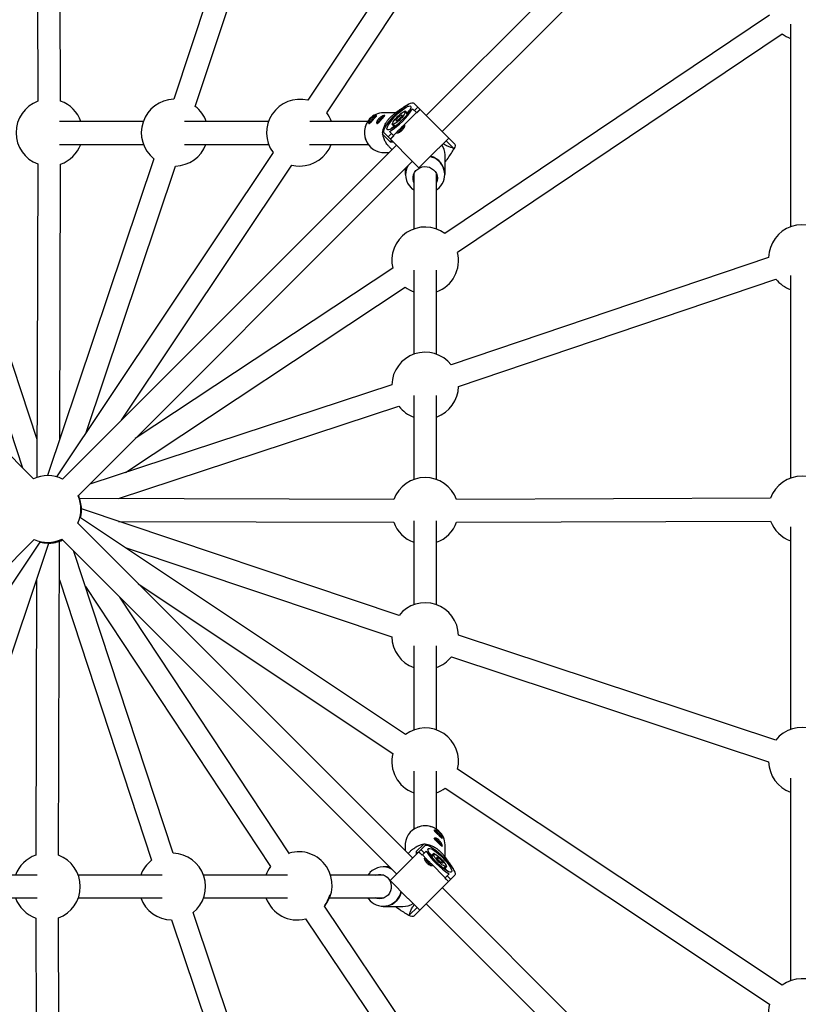
# Model space of a CAD drawing. Units: millimetres. Extents: x -2635 to 2635, y -2637 to 2637.
# Drawn here: x -20 to 528, y -348 to 345 of the extents above; entities that cross this region are included whole.
import ezdxf

# ---------------------------------------------------------------- set-up
doc = ezdxf.new("R2010")
doc.units = ezdxf.units.MM

msp = doc.modelspace()

# ---------------------------------------------------------------- linework, layer by layer
at = {"color": 7, "linetype": 'Continuous', "lineweight": 25}
for p, q in [((334.7, 516.53), (182.72, 288.13)), ((506.78, 518.09), (266.04, 277.35)), ((-8.1, 508.38), (-7.25, 287.34)), ((8.75, 287.44), (7.9, 508.35)), ((162.18, 512.05), (88.33, 288.78)), ((103.53, 283.79), (177.35, 506.97)), ((196.05, 279.27), (348, 507.64)), ((277.35, 266.04), (518.09, 506.78)), ((507.66, 348.05), (279.16, 194.34)), ((522.46, 341.53), (522.46, 199)), ((288.09, 181.07), (516.59, 334.77)), ((253.35, 285.27), (253.31, 285.22)), ((257.27, 286.12), (286.12, 257.27)), ((244.45, 279.29), (235.85, 279.29)), ((259.11, 279.47), (249.06, 269.43)), ((251.17, 280.63), (250.89, 279.99)), ((252.28, 278.66), (251.04, 279.9)), ((252.56, 279.24), (251.17, 280.63)), ((252.13, 278.81), (254.57, 281.25)), ((253.68, 279.75), (252.38, 278.45)), ((252.6, 278.23), (252.38, 278.45)), ((259.38, 279.2), (256.43, 282.15)), ((257.77, 280.8), (260.18, 283.21)), ((261.68, 281.71), (259.27, 279.31)), ((261.78, 281.61), (259.38, 279.2)), ((66.84, 273.04), (7.9, 273.04)), ((154.97, 273.04), (95.97, 273.04)), ((224.78, 273.04), (184.04, 273.04)), ((241.2, 267.89), (243.64, 270.33)), ((242.47, 271.56), (241.83, 271.29)), ((241.83, 271.29), (243.22, 269.9)), ((242.56, 271.41), (243.8, 270.17)), ((236.06, 266.07), (235.35, 265.29)), ((235.37, 264.26), (240.72, 258.91)), ((236.07, 266.15), (236.06, 266.07)), ((236.07, 266.06), (236.06, 266.07)), ((260.95, 240.58), (236.34, 265.19)), ((239.25, 262.28), (241.65, 264.68)), ((240.3, 266.03), (243.25, 263.08)), ((244, 270.07), (242.71, 268.78)), ((246.2, 266.57), (242.98, 263.35)), ((244, 270.07), (244.22, 269.86)), ((-10.4, 21.72), (-245.11, 256.42)), ((7.84, 257.04), (67.03, 257.04)), ((245.11, 256.42), (10.12, 21.43)), ((95.91, 257.04), (155.16, 257.04)), ((183.98, 257.04), (225.12, 257.04)), ((241.62, 259.91), (240.72, 258.91)), ((240.72, 258.91), (242.62, 258.91)), ((243.15, 263.18), (240.75, 260.78)), ((243.25, 263.08), (240.85, 260.68)), ((276.22, 255.86), (281.88, 261.51)), ((279.99, 259.63), (285.29, 254.32)), ((158.23, 251.37), (5.8, 23.09)), ((235.85, 251.29), (239.98, 251.29)), ((260.95, 240.58), (273.33, 252.97)), ((279.29, 235.85), (279.29, 249.61)), ((-7.84, 49.42), (-72.79, 246.76)), ((-7.23, 243.24), (-7.93, 22.71)), ((74.39, 246.91), (-0.41, 23.94)), ((8.16, 49.47), (8.77, 243.15)), ((21.12, 9.8), (256.42, 245.11)), ((-88.01, 241.81), (-18.1, 29.42)), ((26.67, 54.34), (89.55, 241.8)), ((51.69, 63), (171.53, 242.48)), ((251.29, 239.98), (251.29, 235.85)), ((257.29, 236.24), (257.29, 197.47)), ((273.29, 197.47), (273.29, 236.24)), ((506.97, 177.4), (283.66, 101.9)), ((242.45, 169.85), (61.26, 49.94)), ((257.29, 168.42), (257.29, 109.34)), ((273.29, 109.34), (273.29, 168.42)), ((288.79, 86.74), (512.09, 162.25)), ((522.46, 164.69), (522.46, 22.16)), ((54.33, 26.18), (251.28, 156.51)), ((241.8, 87.92), (29.22, 17.9)), ((257.29, 80.28), (257.29, 21.2)), ((273.29, 21.2), (273.29, 80.28)), ((49.47, 7.73), (246.81, 72.73)), ((243.22, 7.17), (22.12, 7.81)), ((508.34, 7.98), (287.36, 7.19)), ((246.88, -74.42), (23.45, 0.44)), ((251.35, -158.24), (22.73, -5.74)), ((256.42, -245.11), (20.84, -9.53)), ((49.44, -8.27), (243.18, -8.83)), ((257.29, -7.85), (257.29, -66.93)), ((273.29, -66.93), (273.29, -7.85)), ((287.42, -8.81), (508.39, -8.02)), ((522.46, -12.15), (522.46, -154.68)), ((-245.11, -256.42), (-9.8, -21.12)), ((-158.23, -251.37), (-5.7, -22.95)), ((-74.4, -246.9), (0.51, -23.62)), ((7.21, -243.24), (7.93, -22.25)), ((9.53, -20.84), (245.11, -256.42)), ((54.24, -26.75), (241.8, -89.59)), ((87.97, -241.81), (18.1, -29.41)), ((-8.16, -49.48), (-8.79, -243.16)), ((7.84, -49.43), (72.77, -246.78)), ((26.26, -54.21), (156.54, -251.24)), ((63.43, -52.12), (242.47, -171.55)), ((169.78, -242.25), (50.4, -61.71)), ((512, -162.24), (288.79, -88.38)), ((257.29, -95.98), (257.29, -155.06)), ((273.29, -155.06), (273.29, -95.98)), ((283.76, -103.56), (506.97, -177.43)), ((257.29, -184.12), (257.29, -224.95)), ((273.29, -224.95), (273.29, -184.12)), ((516.5, -334.72), (288.12, -182.74)), ((522.46, -188.99), (522.46, -331.52)), ((279.26, -196.06), (507.63, -348.04)), ((264.26, -235.37), (258.91, -240.72)), ((266.07, -236.06), (265.29, -235.35)), ((240.58, -260.95), (265.19, -236.34)), ((251.29, -235.85), (251.29, -239.98)), ((258.91, -240.72), (258.91, -242.62)), ((259.91, -241.62), (258.91, -240.72)), ((263.08, -243.25), (260.68, -240.85)), ((263.18, -243.15), (260.78, -240.75)), ((262.28, -239.25), (264.68, -241.65)), ((266.03, -240.3), (263.08, -243.25)), ((266.06, -236.07), (266.07, -236.06)), ((266.15, -236.07), (266.07, -236.06)), ((267.89, -241.2), (270.33, -243.64)), ((271.29, -241.83), (269.9, -243.22)), ((271.56, -242.47), (271.29, -241.83)), ((279.29, -244.45), (279.29, -235.85)), ((266.57, -246.2), (263.35, -242.98)), ((270.07, -244), (268.78, -242.71)), ((279.47, -259.11), (269.43, -249.06)), ((270.07, -244), (269.86, -244.22)), ((271.41, -242.56), (270.17, -243.8)), ((239.98, -251.29), (235.85, -251.29)), ((278.23, -252.6), (278.45, -252.38)), ((279.75, -253.68), (278.45, -252.38)), ((278.66, -252.28), (279.9, -251.04)), ((278.81, -252.13), (281.25, -254.57)), ((279.24, -252.56), (280.63, -251.17)), ((280.63, -251.17), (279.99, -250.89)), ((285.27, -253.35), (285.22, -253.31)), ((-7.88, -257.29), (-66.93, -257.29)), ((80.26, -257.29), (21.2, -257.29)), ((168.41, -257.29), (109.34, -257.29)), ((236.24, -257.29), (198.77, -257.29)), ((240.58, -260.95), (252.97, -273.33)), ((286.12, -257.27), (257.27, -286.12)), ((279.2, -259.38), (282.15, -256.43)), ((281.61, -261.78), (279.2, -259.38)), ((281.71, -261.68), (279.31, -259.27)), ((280.8, -257.77), (283.21, -260.18)), ((518.09, -506.78), (277.35, -266.04)), ((-66.93, -273.29), (-7.88, -273.29)), ((21.2, -273.29), (80.26, -273.29)), ((109.34, -273.29), (168.41, -273.29)), ((198.04, -273.29), (236.24, -273.29)), ((255.86, -276.22), (261.51, -281.88)), ((177.46, -506.97), (101.93, -283.64)), ((348.11, -507.64), (194.37, -279.13)), ((235.85, -279.29), (249.61, -279.29)), ((259.63, -279.99), (254.32, -285.29)), ((266.04, -277.35), (506.78, -518.09)), ((-8.78, -287.43), (-7.97, -508.38)), ((8.03, -508.35), (7.22, -287.35)), ((86.78, -288.79), (162.29, -512.05)), ((181.11, -288.08), (334.81, -516.54))]:
    msp.add_line(p, q, dxfattribs=at)
at = {"color": 7, "linetype": 'Continuous', "lineweight": 25, "flags": 128}
for points in [[(236.34, 265.19), (236.09, 265.69), (236.11, 266.44), (236.39, 267.42), (236.93, 268.59), (237.71, 269.95), (238.72, 271.44), (239.92, 273.03), (241.29, 274.69), (242.8, 276.38), (244.41, 278.04), (246.08, 279.65), (247.76, 281.16), (249.42, 282.54), (251.02, 283.74), (252.51, 284.75), (253.86, 285.53), (255.04, 286.06), (256.02, 286.35), (256.76, 286.37), (257.27, 286.12)], [(255, 283.86), (255.2, 283.41), (255.15, 282.72), (254.84, 281.82), (254.29, 280.74), (253.51, 279.49), (252.52, 278.14), (251.37, 276.7), (250.07, 275.24), (248.67, 273.78), (247.22, 272.39), (245.76, 271.09), (244.32, 269.93), (242.96, 268.95), (241.72, 268.17), (240.63, 267.62), (239.73, 267.31), (239.05, 267.25), (238.6, 267.45), (238.4, 267.9), (238.45, 268.59), (238.76, 269.49), (239.31, 270.58), (240.09, 271.82), (241.08, 273.18), (242.24, 274.61), (243.53, 276.08), (244.93, 277.53), (246.38, 278.92), (247.85, 280.22), (249.28, 281.38), (250.64, 282.36), (251.88, 283.14), (252.97, 283.7), (253.87, 284), (254.55, 284.06), (255, 283.86)], [(251.04, 279.9), (251.15, 279.52), (250.99, 278.91), (250.56, 278.09), (249.89, 277.11), (249.03, 276.05), (248.03, 274.96), (246.96, 273.91), (245.87, 272.97), (244.84, 272.21), (243.94, 271.65), (243.21, 271.35), (242.71, 271.33), (242.47, 271.57), (242.5, 272.07), (242.8, 272.79), (243.35, 273.7), (244.12, 274.73), (245.05, 275.81), (246.1, 276.89), (247.19, 277.89), (248.26, 278.75), (249.23, 279.41), (250.05, 279.84), (250.67, 280.01), (251.04, 279.9)], [(248.85, 277.71), (248.88, 277.4), (248.63, 276.86), (248.13, 276.15), (247.46, 275.38), (246.69, 274.64), (245.94, 274.05), (245.3, 273.67), (244.87, 273.55), (244.7, 273.73), (244.81, 274.16), (245.19, 274.79), (245.79, 275.54), (246.52, 276.31), (247.3, 276.99), (248, 277.49), (248.54, 277.74), (248.85, 277.71)], [(226.22, 274.93), (224.87, 273.18), (223.82, 271.22), (223.07, 269.11), (222.65, 266.9), (222.58, 264.65), (222.85, 262.41), (223.46, 260.25), (224.39, 258.22), (225.61, 256.38), (227.1, 254.76), (228.82, 253.42), (230.72, 252.38), (232.75, 251.68), (234.86, 251.33), (235.85, 251.29)], [(231.07, 277.05), (230.74, 276.93), (230.04, 276.53), (229.2, 275.91), (228.32, 275.12), (227.47, 274.24), (226.74, 273.37), (226.21, 272.58), (225.91, 271.96), (225.89, 271.55), (225.94, 271.49)], [(236.74, 277.05), (236.41, 276.93), (235.7, 276.53), (234.87, 275.91), (233.98, 275.12), (233.14, 274.24), (232.41, 273.37), (231.87, 272.58), (231.58, 271.96), (231.56, 271.55), (231.61, 271.49)], [(286.12, 257.27), (286.37, 256.76), (286.35, 256.02), (286.06, 255.04), (285.53, 253.86), (285.27, 253.39)], [(171.53, 242.48), (174.27, 241.97), (177.16, 241.79)], [(171.53, 242.48), (174.27, 241.97), (177.16, 241.79)], [(257.29, 230.24), (257.09, 230.8), (256.74, 232.42), (256.74, 234.07), (257.09, 235.69), (257.78, 237.21), (258.77, 238.56), (260.04, 239.7), (261.51, 240.57), (263.15, 241.14), (264.87, 241.39), (266.6, 241.31), (268.29, 240.89), (269.85, 240.16), (271.22, 239.15), (272.36, 237.9), (273.2, 236.45), (273.72, 234.88), (273.89, 233.23), (273.72, 231.59), (273.29, 230.24)], [(255.47, 226.44), (255.66, 226.27), (257.29, 224.97)], [(273.29, 224.97), (273.98, 225.46), (275.24, 226.56)], [(22.12, 7.81), (21.64, 9.03), (21.24, 9.93)], [(-5.7, -22.95), (-2.97, -23.45), (-0.09, -23.63)], [(7.93, -22.25), (8.49, -22.04), (10.06, -21.37)], [(274.93, -226.22), (273.18, -224.87), (271.22, -223.82), (269.11, -223.07), (266.9, -222.65), (264.65, -222.58), (262.41, -222.85), (260.25, -223.46), (258.22, -224.39), (256.38, -225.61), (254.76, -227.1), (253.42, -228.82), (252.38, -230.72), (251.68, -232.75), (251.33, -234.86), (251.29, -235.85)], [(277.05, -231.07), (276.93, -230.74), (276.53, -230.04), (275.91, -229.2), (275.12, -228.32), (274.24, -227.47), (273.37, -226.74), (272.58, -226.21), (271.96, -225.91), (271.55, -225.89), (271.49, -225.94)], [(277.05, -236.74), (276.93, -236.41), (276.53, -235.7), (275.91, -234.87), (275.12, -233.98), (274.24, -233.14), (273.37, -232.41), (272.58, -231.87), (271.96, -231.58), (271.55, -231.56), (271.49, -231.61)], [(265.19, -236.34), (265.69, -236.09), (266.44, -236.11), (267.42, -236.39), (268.59, -236.93), (269.95, -237.71), (271.44, -238.72), (273.03, -239.92), (274.69, -241.29), (276.38, -242.8), (278.04, -244.41), (279.65, -246.08), (281.16, -247.76), (282.54, -249.42), (283.74, -251.02), (284.75, -252.51), (285.53, -253.86), (286.06, -255.04), (286.35, -256.02), (286.37, -256.76), (286.12, -257.27)], [(283.86, -255), (283.41, -255.2), (282.72, -255.15), (281.82, -254.84), (280.74, -254.29), (279.49, -253.51), (278.14, -252.52), (276.7, -251.37), (275.24, -250.07), (273.78, -248.67), (272.39, -247.22), (271.09, -245.76), (269.93, -244.32), (268.95, -242.96), (268.17, -241.72), (267.62, -240.63), (267.31, -239.73), (267.25, -239.05), (267.45, -238.6), (267.9, -238.4), (268.59, -238.45), (269.49, -238.76), (270.58, -239.31), (271.82, -240.09), (273.18, -241.08), (274.61, -242.24), (276.08, -243.53), (277.53, -244.93), (278.92, -246.38), (280.22, -247.85), (281.38, -249.28), (282.36, -250.64), (283.14, -251.88), (283.7, -252.97), (284, -253.87), (284.06, -254.55), (283.86, -255)], [(279.9, -251.04), (279.52, -251.15), (278.91, -250.99), (278.09, -250.56), (277.11, -249.89), (276.05, -249.03), (274.96, -248.03), (273.91, -246.96), (272.97, -245.87), (272.21, -244.84), (271.65, -243.94), (271.35, -243.21), (271.33, -242.71), (271.57, -242.47), (272.07, -242.5), (272.79, -242.8), (273.7, -243.35), (274.73, -244.12), (275.81, -245.05), (276.89, -246.1), (277.89, -247.19), (278.75, -248.26), (279.41, -249.23), (279.84, -250.05), (280.01, -250.67), (279.9, -251.04)], [(277.71, -248.85), (277.4, -248.88), (276.86, -248.63), (276.15, -248.13), (275.38, -247.46), (274.64, -246.69), (274.05, -245.94), (273.67, -245.3), (273.55, -244.87), (273.73, -244.7), (274.16, -244.81), (274.79, -245.19), (275.54, -245.79), (276.31, -246.52), (276.99, -247.3), (277.49, -248), (277.74, -248.54), (277.71, -248.85)], [(226.44, -255.47), (226.27, -255.66), (224.97, -257.29)], [(230.24, -257.29), (230.8, -257.09), (232.42, -256.74), (234.07, -256.74), (235.69, -257.09), (237.21, -257.78), (238.56, -258.77), (239.7, -260.04), (240.57, -261.51), (241.14, -263.15), (241.39, -264.87), (241.31, -266.6), (240.89, -268.29), (240.16, -269.85), (239.15, -271.22), (237.9, -272.36), (236.45, -273.2), (234.88, -273.72), (233.23, -273.89), (231.59, -273.72), (230.24, -273.29)], [(224.97, -273.29), (225.46, -273.98), (226.56, -275.24)], [(257.27, -286.12), (256.76, -286.37), (256.02, -286.35), (255.04, -286.06), (253.86, -285.53), (253.39, -285.27)]]:
    msp.add_lwpolyline(points, dxfattribs=at)
at = {"color": 7, "linetype": 'Continuous', "lineweight": 25}
for centre, radius, start, end in [((530.46, 353.74), 23.5, 233.83042, 250.0972), ((0.89, 265.29), 23.5, 110.27611, 249.76936), ((0.89, 265.29), 23.5, 19.23136, 70.47036), ((89.03, 265.29), 23.5, 91.69692, 231.46092), ((177.16, 265.29), 23.5, 76.30599, 216.32468), ((89.03, 265.29), 23.5, 19.23135, 51.89126), ((177.16, 265.29), 23.5, 19.23135, 36.50038), ((235.91, 266.34), 12.96, 90.25722, 138.44331), ((212.96, 309.5), 51.35, 302.17376, 327.82624), ((270.38, 254.24), 32.64, 126.05602, 128.15986), ((252.01, 278.4), 0.377, 8.02489, 43.50007), ((237.04, 265.29), 14.49, 158.24132, 201.75869), ((268.22, 252.08), 32.64, 141.84014, 143.94398), ((256.41, 265.29), 21.07, 180.0236, 182.81219), ((244.06, 270.45), 0.377, 226.49993, 261.97511), ((257.59, 258.08), 13.23, 122.09138, 148.05309), ((0.89, 265.29), 23.5, 289.5751, 339.42289), ((89.03, 265.29), 23.5, 271.26657, 339.42289), ((177.16, 265.29), 23.5, 270, 339.42289), ((266.46, 249.57), 12.83, 0.15196, 33.95808), ((267.27, 254.33), 18.02, 356.87887, 359.97363), ((265.89, 235.63), 13.4, 0.95913, 76.48088), ((264, 235.85), 12.71, 155.41488, 179.96298), ((265.29, 175.37), 23.5, 53.83042, 193.59195), ((530.46, 176.9), 23.5, 37.71973, 178.77953), ((265.29, 175.37), 23.5, 289.9028, 14.02481), ((530.46, 176.9), 23.5, 218.58513, 250.0972), ((265.29, 175.37), 23.5, 233.39756, 250.0972), ((265.29, 87.24), 23.5, 38.58513, 178.32814), ((265.29, 87.24), 23.5, 289.9028, 358.77953), ((265.29, 87.24), 23.5, 218.13374, 250.0972), ((-0.44, 0.44), 23.5, 63.30934, 115.0972), ((265.29, -0.89), 23.5, 20.10925, 159.93208), ((530.46, 0.06), 23.5, 19.38962, 160.30364), ((-0.44, 0.44), 23.5, 334.9028, 23.48752), ((-0.09, -0.13), 23.5, 346.19619, 25.17658), ((-0.04, -0.13), 23.5, 1.38004, 25.25593), ((265.29, -0.89), 23.5, 199.73768, 250.0972), ((265.29, -0.89), 23.5, 289.9028, 340.30364), ((530.46, 0.06), 23.5, 200.10925, 250.0972), ((-0.44, 0.44), 23.5, 246.51248, 295.0972), ((-0.09, -0.13), 23.5, 270, 295.49309), ((-0.04, -0.13), 23.5, 271.35599, 295.41386), ((265.29, -89.03), 23.5, 1.59181, 141.57444), ((265.29, -89.03), 23.5, 181.38004, 250.0972), ((265.29, -89.03), 23.5, 289.9028, 321.78621), ((265.29, -177.16), 23.5, 346.2604, 126.39058), ((530.46, -176.78), 23.5, 1.16049, 141.78621), ((265.29, -177.16), 23.5, 166.19619, 250.0972), ((530.46, -176.78), 23.5, 181.59181, 250.0972), ((265.29, -177.16), 23.5, 289.9028, 306.4548), ((265.29, -237.04), 14.49, 68.24188, 111.75817), ((266.34, -235.91), 12.96, 0.25722, 48.44331), ((265.29, -256.41), 21.07, 90.0236, 92.81219), ((87.24, -265.29), 23.5, 308.69129, 88.20593), ((176.33, -264.28), 23.5, 320.44853, 106.95073), ((309.5, -212.96), 51.35, 212.17376, 237.82624), ((252.08, -268.22), 32.64, 51.84014, 53.94398), ((-0.89, -265.29), 23.5, 109.63572, 160.0972), ((-0.89, -265.29), 23.5, 290.19348, 69.83007), ((87.24, -265.29), 23.5, 128.0116, 160.0972), ((258.08, -257.59), 13.23, 32.09138, 58.05309), ((270.45, -244.06), 0.377, 136.49993, 171.97511), ((175.37, -265.29), 23.5, 143.26512, 160.0972), ((235.85, -264), 12.71, 65.41488, 89.96298), ((278.4, -252.01), 0.377, 278.02489, 313.50007), ((254.24, -270.38), 32.64, 36.05602, 38.15986), ((235.63, -265.89), 13.4, 270.95913, 346.48088), ((-0.89, -265.29), 23.5, 199.90281, 250.38784), ((87.24, -265.29), 23.5, 199.90281, 268.88562), ((175.37, -265.29), 23.5, 199.9028, 284.14037), ((175.37, -265.29), 23.5, 323.94605, 345.96729), ((249.57, -266.46), 12.83, 270.15196, 303.95808), ((254.33, -267.27), 18.02, 266.87887, 269.97363), ((530.46, -353.62), 23.5, 346.09447, 126.4548), ((530.46, -353.62), 23.5, 166.2604, 250.0972)]:
    msp.add_arc(centre, radius, start, end, dxfattribs=at)
at = {"color": 8, "linetype": 'Continuous', "lineweight": 25}
for centre, radius, start, end in [((266.13, 235.73), 12.93, 314.84508, 78.27696), ((264.12, 235.67), 12.65, 151.58294, 226.85736), ((235.67, -264.12), 12.65, 61.58294, 136.85736), ((235.73, -266.13), 12.93, 224.84508, 348.27696)]:
    msp.add_arc(centre, radius, start, end, dxfattribs=at)
at = {"color": 7, "linetype": 'Continuous', "lineweight": 25}
for points, knots in [([(235.35, 265.29), (235.44, 265.89), (235.56, 266.52), (235.8, 267.52), (235.89, 267.86), (236.09, 268.57), (236.21, 268.93), (236.49, 269.7), (236.66, 270.1), (237.04, 270.95), (237.26, 271.39), (237.67, 272.11), (237.82, 272.36), (238.15, 272.88), (238.34, 273.16), (238.74, 273.73), (238.96, 274.02), (239.32, 274.47), (239.45, 274.62), (239.71, 274.93), (239.85, 275.08), (240.26, 275.54), (240.55, 275.85), (241.15, 276.46), (241.46, 276.75), (242.07, 277.32), (242.38, 277.59), (242.99, 278.13), (243.3, 278.38), (244.2, 279.11), (244.79, 279.57), (245.65, 280.21), (245.94, 280.42), (246.51, 280.83), (246.79, 281.02), (247.62, 281.6), (248.16, 281.97), (249.23, 282.68), (249.76, 283.02), (251.32, 284.02), (252.34, 284.66), (253.35, 285.27)], [0, 0, 0, 0, 0.125, 0.125, 0.1875, 0.1875, 0.25, 0.25, 0.3125, 0.3125, 0.375, 0.375, 0.40625, 0.40625, 0.4375, 0.4375, 0.46875, 0.46875, 0.484375, 0.484375, 0.5, 0.5, 0.53125, 0.53125, 0.5625, 0.5625, 0.59375, 0.59375, 0.625, 0.625, 0.6875, 0.6875, 0.71875, 0.71875, 0.75, 0.75, 0.8125, 0.8125, 0.875, 0.875, 1, 1, 1, 1]), ([(226.78, 274.93), (226.95, 275.12), (227.13, 275.3), (227.51, 275.64), (227.71, 275.81), (228.11, 276.12), (228.32, 276.26), (228.73, 276.52), (228.93, 276.64), (229.33, 276.85), (229.52, 276.94), (229.89, 277.1), (230.06, 277.17), (230.37, 277.27), (230.51, 277.31), (230.76, 277.37), (230.86, 277.38), (231.02, 277.38), (231.08, 277.37), (231.15, 277.31), (231.17, 277.27), (231.15, 277.17), (231.12, 277.1), (231.02, 276.94), (230.95, 276.85), (230.78, 276.64), (230.68, 276.52), (230.45, 276.26), (230.32, 276.12), (230.04, 275.81), (229.89, 275.65), (229.57, 275.3), (229.4, 275.12), (229.07, 274.75), (228.9, 274.56), (228.56, 274.17), (228.39, 273.98), (228.05, 273.61), (227.89, 273.42), (227.57, 273.07), (227.41, 272.9), (227.12, 272.59), (226.97, 272.45), (226.7, 272.2), (226.57, 272.09), (226.33, 271.91), (226.22, 271.84), (226.02, 271.75), (225.92, 271.72), (225.76, 271.72), (225.69, 271.75), (225.58, 271.84), (225.54, 271.91), (225.48, 272.08), (225.47, 272.19), (225.47, 272.45), (225.49, 272.59), (225.56, 272.9), (225.62, 273.07), (225.76, 273.42), (225.85, 273.6), (226.06, 273.98), (226.18, 274.17), (226.46, 274.56), (226.61, 274.74), (226.78, 274.93)], [0, 0, 0, 0, 0.03125, 0.03125, 0.0625, 0.0625, 0.09375, 0.09375, 0.125, 0.125, 0.15625, 0.15625, 0.1875, 0.1875, 0.21875, 0.21875, 0.25, 0.25, 0.28125, 0.28125, 0.3125, 0.3125, 0.34375, 0.34375, 0.375, 0.375, 0.40625, 0.40625, 0.4375, 0.4375, 0.46875, 0.46875, 0.5, 0.5, 0.53125, 0.53125, 0.5625, 0.5625, 0.59375, 0.59375, 0.625, 0.625, 0.65625, 0.65625, 0.6875, 0.6875, 0.71875, 0.71875, 0.75, 0.75, 0.78125, 0.78125, 0.8125, 0.8125, 0.84375, 0.84375, 0.875, 0.875, 0.90625, 0.90625, 0.9375, 0.9375, 0.96875, 0.96875, 1, 1, 1, 1]), ([(232.45, 274.93), (232.62, 275.12), (232.8, 275.3), (233.17, 275.64), (233.37, 275.81), (233.78, 276.12), (233.98, 276.26), (234.39, 276.52), (234.6, 276.64), (235, 276.85), (235.19, 276.94), (235.55, 277.1), (235.72, 277.17), (236.04, 277.27), (236.18, 277.31), (236.42, 277.37), (236.52, 277.38), (236.68, 277.38), (236.74, 277.37), (236.82, 277.31), (236.83, 277.27), (236.82, 277.17), (236.79, 277.1), (236.69, 276.94), (236.62, 276.85), (236.45, 276.64), (236.35, 276.52), (236.11, 276.26), (235.98, 276.12), (235.7, 275.81), (235.55, 275.65), (235.24, 275.3), (235.07, 275.12), (234.74, 274.75), (234.57, 274.56), (234.22, 274.17), (234.05, 273.98), (233.72, 273.61), (233.55, 273.42), (233.23, 273.07), (233.08, 272.9), (232.78, 272.59), (232.64, 272.45), (232.37, 272.2), (232.24, 272.09), (232, 271.91), (231.89, 271.84), (231.68, 271.75), (231.59, 271.72), (231.43, 271.72), (231.36, 271.75), (231.25, 271.84), (231.2, 271.91), (231.15, 272.08), (231.13, 272.19), (231.14, 272.45), (231.16, 272.59), (231.23, 272.9), (231.28, 273.07), (231.42, 273.42), (231.51, 273.6), (231.72, 273.98), (231.85, 274.17), (232.12, 274.56), (232.28, 274.74), (232.45, 274.93)], [0, 0, 0, 0, 0.03125, 0.03125, 0.0625, 0.0625, 0.09375, 0.09375, 0.125, 0.125, 0.15625, 0.15625, 0.1875, 0.1875, 0.21875, 0.21875, 0.25, 0.25, 0.28125, 0.28125, 0.3125, 0.3125, 0.34375, 0.34375, 0.375, 0.375, 0.40625, 0.40625, 0.4375, 0.4375, 0.46875, 0.46875, 0.5, 0.5, 0.53125, 0.53125, 0.5625, 0.5625, 0.59375, 0.59375, 0.625, 0.625, 0.65625, 0.65625, 0.6875, 0.6875, 0.71875, 0.71875, 0.75, 0.75, 0.78125, 0.78125, 0.8125, 0.8125, 0.84375, 0.84375, 0.875, 0.875, 0.90625, 0.90625, 0.9375, 0.9375, 0.96875, 0.96875, 1, 1, 1, 1]), ([(245.16, 264.99), (245.2, 264.95), (245.27, 264.92), (245.44, 264.89), (245.55, 264.89), (245.79, 264.92), (245.94, 264.95), (246.25, 265.04), (246.42, 265.1), (246.78, 265.24), (246.97, 265.33), (247.36, 265.54), (247.56, 265.66), (247.96, 265.93), (248.16, 266.07), (248.55, 266.39), (248.74, 266.57), (249.1, 266.93), (249.27, 267.12), (249.59, 267.51), (249.74, 267.71), (250.14, 268.31), (250.35, 268.71), (250.57, 269.25), (250.63, 269.42), (250.72, 269.73), (250.75, 269.87), (250.78, 270.12), (250.78, 270.23), (250.75, 270.4), (250.72, 270.46), (250.64, 270.55), (250.58, 270.57), (250.45, 270.56), (250.37, 270.53), (250.19, 270.43), (250.09, 270.36), (249.86, 270.19), (249.74, 270.08), (249.48, 269.84), (249.34, 269.7), (249.04, 269.4), (248.88, 269.24), (248.55, 268.9), (248.38, 268.73), (248.03, 268.37), (247.84, 268.19), (247.48, 267.83), (247.3, 267.65), (246.94, 267.3), (246.77, 267.12), (246.43, 266.79), (246.27, 266.64), (245.97, 266.33), (245.83, 266.19), (245.59, 265.93), (245.48, 265.81), (245.3, 265.58), (245.24, 265.48), (245.14, 265.3), (245.11, 265.22), (245.1, 265.09), (245.12, 265.03), (245.16, 264.99)], [0, 0, 0, 0, 0.03125, 0.03125, 0.0625, 0.0625, 0.09375, 0.09375, 0.125, 0.125, 0.15625, 0.15625, 0.1875, 0.1875, 0.21875, 0.21875, 0.25, 0.25, 0.28125, 0.28125, 0.3125, 0.3125, 0.375, 0.375, 0.40625, 0.40625, 0.4375, 0.4375, 0.46875, 0.46875, 0.5, 0.5, 0.53125, 0.53125, 0.5625, 0.5625, 0.59375, 0.59375, 0.625, 0.625, 0.65625, 0.65625, 0.6875, 0.6875, 0.71875, 0.71875, 0.75, 0.75, 0.78125, 0.78125, 0.8125, 0.8125, 0.84375, 0.84375, 0.875, 0.875, 0.90625, 0.90625, 0.9375, 0.9375, 0.96875, 0.96875, 1, 1, 1, 1]), ([(242.07, 253.38), (241.76, 253.64), (240.9, 254.37), (239.54, 255.78), (238.36, 257.25), (237.53, 258.53), (236.62, 260.22), (235.84, 262.18), (235.53, 263.57), (235.37, 264.26)], [0, 0, 0, 0, 0.05369, 0.153499, 0.265548, 0.365915, 0.46659, 0.732901, 1, 1, 1, 1]), ([(285.29, 254.32), (284.65, 254.47), (283.37, 254.76), (281.44, 255.51), (279.67, 256.38), (278.52, 257.2), (277.96, 257.6)], [0, 0, 0, 0, 0.325465, 0.650297, 0.830534, 1, 1, 1, 1]), ([(273.33, 252.97), (273.6, 253.24), (274.14, 253.79), (275.06, 254.72), (275.8, 255.43), (276.13, 255.77), (276.22, 255.86)], [0, 0, 0, 0, 0.295439, 0.595745, 0.887468, 1, 1, 1, 1]), ([(279.29, 244.44), (279.8, 245.12), (281.25, 247.05), (283.23, 250.02), (284.59, 252.24), (285.27, 253.35)], [0, 0, 0, 0, 0.211798, 0.605515, 1, 1, 1, 1]), ([(274.93, -226.78), (275.12, -226.95), (275.3, -227.13), (275.64, -227.51), (275.81, -227.71), (276.12, -228.11), (276.26, -228.32), (276.52, -228.73), (276.64, -228.93), (276.85, -229.33), (276.94, -229.52), (277.1, -229.89), (277.17, -230.06), (277.27, -230.37), (277.31, -230.51), (277.37, -230.76), (277.38, -230.86), (277.38, -231.02), (277.37, -231.08), (277.31, -231.15), (277.27, -231.17), (277.17, -231.15), (277.1, -231.12), (276.94, -231.02), (276.85, -230.95), (276.64, -230.78), (276.52, -230.68), (276.26, -230.45), (276.12, -230.32), (275.81, -230.04), (275.65, -229.89), (275.3, -229.57), (275.12, -229.4), (274.75, -229.07), (274.56, -228.9), (274.17, -228.56), (273.98, -228.39), (273.61, -228.05), (273.42, -227.89), (273.07, -227.57), (272.9, -227.41), (272.59, -227.12), (272.45, -226.97), (272.2, -226.7), (272.09, -226.57), (271.91, -226.33), (271.84, -226.22), (271.75, -226.02), (271.72, -225.92), (271.72, -225.76), (271.75, -225.69), (271.84, -225.58), (271.91, -225.54), (272.08, -225.48), (272.19, -225.47), (272.45, -225.47), (272.59, -225.49), (272.9, -225.56), (273.07, -225.62), (273.42, -225.76), (273.6, -225.85), (273.98, -226.06), (274.17, -226.18), (274.56, -226.46), (274.74, -226.61), (274.93, -226.78)], [0, 0, 0, 0, 0.03125, 0.03125, 0.0625, 0.0625, 0.09375, 0.09375, 0.125, 0.125, 0.15625, 0.15625, 0.1875, 0.1875, 0.21875, 0.21875, 0.25, 0.25, 0.28125, 0.28125, 0.3125, 0.3125, 0.34375, 0.34375, 0.375, 0.375, 0.40625, 0.40625, 0.4375, 0.4375, 0.46875, 0.46875, 0.5, 0.5, 0.53125, 0.53125, 0.5625, 0.5625, 0.59375, 0.59375, 0.625, 0.625, 0.65625, 0.65625, 0.6875, 0.6875, 0.71875, 0.71875, 0.75, 0.75, 0.78125, 0.78125, 0.8125, 0.8125, 0.84375, 0.84375, 0.875, 0.875, 0.90625, 0.90625, 0.9375, 0.9375, 0.96875, 0.96875, 1, 1, 1, 1]), ([(253.38, -242.07), (253.64, -241.76), (254.37, -240.9), (255.78, -239.54), (257.25, -238.36), (258.53, -237.53), (260.22, -236.62), (262.18, -235.84), (263.57, -235.53), (264.26, -235.37)], [0, 0, 0, 0, 0.05369, 0.153499, 0.265548, 0.365915, 0.46659, 0.732901, 1, 1, 1, 1]), ([(265.29, -235.35), (265.89, -235.44), (266.52, -235.56), (267.52, -235.8), (267.86, -235.89), (268.57, -236.09), (268.93, -236.21), (269.7, -236.49), (270.1, -236.66), (270.95, -237.04), (271.39, -237.26), (272.11, -237.67), (272.36, -237.82), (272.88, -238.15), (273.16, -238.34), (273.73, -238.74), (274.02, -238.96), (274.47, -239.32), (274.62, -239.45), (274.93, -239.71), (275.08, -239.85), (275.54, -240.26), (275.85, -240.55), (276.46, -241.15), (276.75, -241.46), (277.32, -242.07), (277.59, -242.38), (278.13, -242.99), (278.38, -243.3), (279.11, -244.2), (279.57, -244.79), (280.21, -245.65), (280.42, -245.94), (280.83, -246.51), (281.02, -246.79), (281.6, -247.62), (281.97, -248.16), (282.68, -249.23), (283.02, -249.76), (284.02, -251.32), (284.66, -252.34), (285.27, -253.35)], [0, 0, 0, 0, 0.125, 0.125, 0.1875, 0.1875, 0.25, 0.25, 0.3125, 0.3125, 0.375, 0.375, 0.40625, 0.40625, 0.4375, 0.4375, 0.46875, 0.46875, 0.484375, 0.484375, 0.5, 0.5, 0.53125, 0.53125, 0.5625, 0.5625, 0.59375, 0.59375, 0.625, 0.625, 0.6875, 0.6875, 0.71875, 0.71875, 0.75, 0.75, 0.8125, 0.8125, 0.875, 0.875, 1, 1, 1, 1]), ([(274.93, -232.45), (275.12, -232.62), (275.3, -232.8), (275.64, -233.17), (275.81, -233.37), (276.12, -233.78), (276.26, -233.98), (276.52, -234.39), (276.64, -234.6), (276.85, -235), (276.94, -235.19), (277.1, -235.55), (277.17, -235.72), (277.27, -236.04), (277.31, -236.18), (277.37, -236.42), (277.38, -236.52), (277.38, -236.68), (277.37, -236.74), (277.31, -236.82), (277.27, -236.83), (277.17, -236.82), (277.1, -236.79), (276.94, -236.69), (276.85, -236.62), (276.64, -236.45), (276.52, -236.35), (276.26, -236.11), (276.12, -235.98), (275.81, -235.7), (275.65, -235.55), (275.3, -235.24), (275.12, -235.07), (274.75, -234.74), (274.56, -234.57), (274.17, -234.22), (273.98, -234.05), (273.61, -233.72), (273.42, -233.55), (273.07, -233.23), (272.9, -233.08), (272.59, -232.78), (272.45, -232.64), (272.2, -232.37), (272.09, -232.24), (271.91, -232), (271.84, -231.89), (271.75, -231.68), (271.72, -231.59), (271.72, -231.43), (271.75, -231.36), (271.84, -231.25), (271.91, -231.2), (272.08, -231.15), (272.19, -231.13), (272.45, -231.14), (272.59, -231.16), (272.9, -231.23), (273.07, -231.28), (273.42, -231.42), (273.6, -231.51), (273.98, -231.72), (274.17, -231.85), (274.56, -232.12), (274.74, -232.28), (274.93, -232.45)], [0, 0, 0, 0, 0.03125, 0.03125, 0.0625, 0.0625, 0.09375, 0.09375, 0.125, 0.125, 0.15625, 0.15625, 0.1875, 0.1875, 0.21875, 0.21875, 0.25, 0.25, 0.28125, 0.28125, 0.3125, 0.3125, 0.34375, 0.34375, 0.375, 0.375, 0.40625, 0.40625, 0.4375, 0.4375, 0.46875, 0.46875, 0.5, 0.5, 0.53125, 0.53125, 0.5625, 0.5625, 0.59375, 0.59375, 0.625, 0.625, 0.65625, 0.65625, 0.6875, 0.6875, 0.71875, 0.71875, 0.75, 0.75, 0.78125, 0.78125, 0.8125, 0.8125, 0.84375, 0.84375, 0.875, 0.875, 0.90625, 0.90625, 0.9375, 0.9375, 0.96875, 0.96875, 1, 1, 1, 1]), ([(264.99, -245.16), (264.95, -245.2), (264.92, -245.27), (264.89, -245.44), (264.89, -245.55), (264.92, -245.79), (264.95, -245.94), (265.04, -246.25), (265.1, -246.42), (265.24, -246.78), (265.33, -246.97), (265.54, -247.36), (265.66, -247.56), (265.93, -247.96), (266.07, -248.16), (266.39, -248.55), (266.57, -248.74), (266.93, -249.1), (267.12, -249.27), (267.51, -249.59), (267.71, -249.74), (268.31, -250.14), (268.71, -250.35), (269.25, -250.57), (269.42, -250.63), (269.73, -250.72), (269.87, -250.75), (270.12, -250.78), (270.23, -250.78), (270.4, -250.75), (270.46, -250.72), (270.55, -250.64), (270.57, -250.58), (270.56, -250.45), (270.53, -250.37), (270.43, -250.19), (270.36, -250.09), (270.19, -249.86), (270.08, -249.74), (269.84, -249.48), (269.7, -249.34), (269.4, -249.04), (269.24, -248.88), (268.9, -248.55), (268.73, -248.38), (268.37, -248.03), (268.19, -247.84), (267.83, -247.48), (267.65, -247.3), (267.3, -246.94), (267.12, -246.77), (266.79, -246.43), (266.64, -246.27), (266.33, -245.97), (266.19, -245.83), (265.93, -245.59), (265.81, -245.48), (265.58, -245.3), (265.48, -245.24), (265.3, -245.14), (265.22, -245.11), (265.09, -245.1), (265.03, -245.12), (264.99, -245.16)], [0, 0, 0, 0, 0.03125, 0.03125, 0.0625, 0.0625, 0.09375, 0.09375, 0.125, 0.125, 0.15625, 0.15625, 0.1875, 0.1875, 0.21875, 0.21875, 0.25, 0.25, 0.28125, 0.28125, 0.3125, 0.3125, 0.375, 0.375, 0.40625, 0.40625, 0.4375, 0.4375, 0.46875, 0.46875, 0.5, 0.5, 0.53125, 0.53125, 0.5625, 0.5625, 0.59375, 0.59375, 0.625, 0.625, 0.65625, 0.65625, 0.6875, 0.6875, 0.71875, 0.71875, 0.75, 0.75, 0.78125, 0.78125, 0.8125, 0.8125, 0.84375, 0.84375, 0.875, 0.875, 0.90625, 0.90625, 0.9375, 0.9375, 0.96875, 0.96875, 1, 1, 1, 1]), ([(252.97, -273.33), (253.24, -273.6), (253.79, -274.14), (254.72, -275.06), (255.43, -275.8), (255.77, -276.13), (255.86, -276.22)], [0, 0, 0, 0, 0.295439, 0.595745, 0.887468, 1, 1, 1, 1]), ([(244.44, -279.29), (245.12, -279.8), (247.05, -281.25), (250.02, -283.23), (252.24, -284.59), (253.35, -285.27)], [0, 0, 0, 0, 0.211798, 0.605515, 1, 1, 1, 1]), ([(254.32, -285.29), (254.47, -284.65), (254.76, -283.37), (255.51, -281.44), (256.38, -279.67), (257.2, -278.52), (257.6, -277.96)], [0, 0, 0, 0, 0.325465, 0.650297, 0.830534, 1, 1, 1, 1])]:
    msp.add_open_spline(points, degree=3, knots=knots, dxfattribs=at)

doc.saveas('drawing.dxf')
